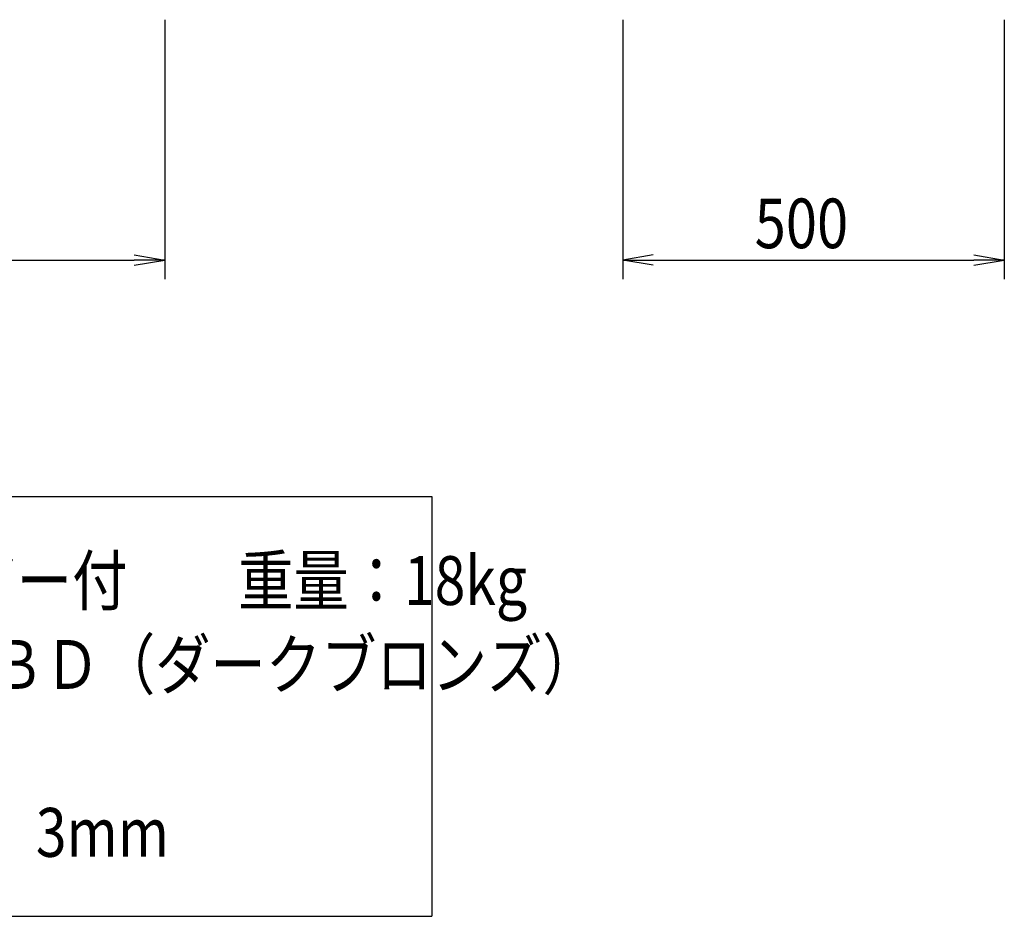
# Model space of a CAD drawing. Extents: x -19407 to 1175, y -6298 to 882.
# Drawn here: x -4905 to -3615, y -4198 to -3023 of the extents above; entities that cross this region are included whole.
import ezdxf
from ezdxf.enums import TextEntityAlignment as Align

# ---------------------------------------------------------------- set-up
doc = ezdxf.new("R2010")
doc.units = 0
doc.header["$LTSCALE"] = 20
for name, color, linetype in [('AM_0', 7, 'CONTINUOUS'), ('AM_5', 3, 'CONTINUOUS'), ('AM_6', 2, 'CONTINUOUS')]:
    doc.layers.add(name, color=color, linetype=linetype)
doc.styles.get("Standard").update_dxf_attribs({"font": 'romans.shx', "width": 0.83, "bigfont": 'extfont.shx'})

msp = doc.modelspace()

# ---------------------------------------------------------------- linework, layer by layer
at = {"layer": 'AM_0'}
for p, q in [((-6425, -3647.5), (-4365, -3647.5)), ((-4365, -3647.5), (-4365, -4197.5)), ((-6425, -4197.5), (-4365, -4197.5))]:
    msp.add_line(p, q, dxfattribs=at)
at = {"layer": 'AM_5'}
for p, q in [((-4715, -3022.5), (-4715, -3362.5)), ((-4115, -3022.5), (-4115, -3362.5)), ((-3615, -3022.5), (-3615, -3362.5)), ((-5175, -3337.5), (-4755, -3337.5)), ((-4755, -3330.8), (-4715, -3337.5)), ((-4755, -3344.2), (-4715, -3337.5)), ((-4715, -3337.5), (-4755, -3337.5)), ((-4075, -3330.8), (-4115, -3337.5)), ((-4075, -3344.2), (-4115, -3337.5)), ((-4115, -3337.5), (-4075, -3337.5)), ((-4075, -3337.5), (-3655, -3337.5)), ((-3655, -3330.8), (-3615, -3337.5)), ((-3655, -3344.2), (-3615, -3337.5)), ((-3615, -3337.5), (-3655, -3337.5))]:
    msp.add_line(p, q, dxfattribs=at)

# ---------------------------------------------------------------- texts
at = {"layer": 'AM_5', "width": 0.83}
msp.add_text('500', height=65, dxfattribs=at).set_placement((-3942.1, -3321.9))
at = {"layer": 'AM_6', "width": 0.83}
for s, p in [('支柱・パネル枠：アルミ押出し形材\u3000クリアー付\u3000\u3000重量：18kg', (-6358.3, -3757.5)), ('色\u3000\u3000\u3000\u3000調\u3000：ＳＬＣ（サンシルバー）, ＢＤ（ダークブロンズ）', (-6358.3, -3867.5)), ('表   示   面\u3000：アルミ樹脂複合板（ホワイト）3mm', (-6358.3, -4087.5))]:
    msp.add_text(s, height=64, dxfattribs=at).set_placement(p, align=Align.MIDDLE_LEFT)

doc.saveas('drawing.dxf')
